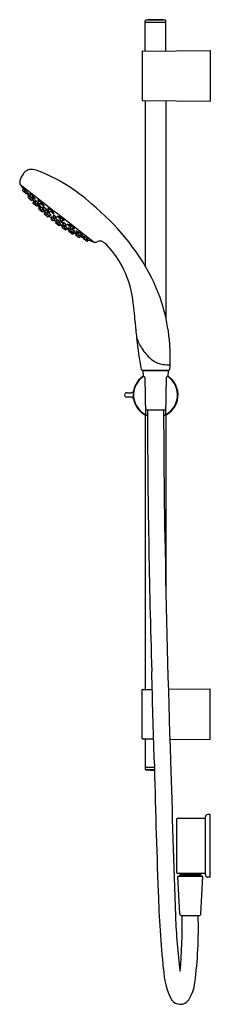
# Model space of a CAD drawing. Units: inches. Extents: x 3285.6 to 3292.4, y 132.4 to 167.7.
import ezdxf

# ---------------------------------------------------------------- set-up
doc = ezdxf.new("R2010")
doc.units = ezdxf.units.IN
doc.header["$LTSCALE"] = 0.64311
doc.header["$MEASUREMENT"] = 0
doc.layers.get('0').update_dxf_attribs({"color": 255, "linetype": 'CONTINUOUS'})
doc.layers.get('Defpoints').update_dxf_attribs({"linetype": 'CONTINUOUS'})
doc.styles.get("Standard").update_dxf_attribs({"font": 'txt', "width": 0.8})

msp = doc.modelspace()

# ---------------------------------------------------------------- linework, layer by layer
for p, q in [((3290.069, 167.654), (3290.069, 167.696)), ((3290.796, 167.719), (3290.09, 167.719)), ((3290.817, 167.654), (3290.817, 167.696)), ((3290.817, 167.638), (3290.069, 167.638)), ((3290.069, 166.606), (3290.069, 167.638)), ((3290.817, 166.614), (3290.817, 167.638)), ((3289.968, 166.605), (3292.411, 166.63)), ((3292.411, 166.63), (3292.411, 164.811)), ((3289.959, 166.595), (3289.959, 164.847)), ((3289.968, 164.837), (3292.411, 164.811)), ((3290.069, 164.836), (3290.069, 158.888)), ((3290.817, 164.828), (3290.817, 157.013)), ((3285.669, 161.62), (3285.698, 161.649)), ((3285.736, 161.572), (3285.771, 161.608)), ((3285.834, 161.537), (3285.801, 161.506)), ((3285.812, 161.498), (3285.806, 161.493)), ((3285.864, 161.375), (3285.89, 161.402)), ((3285.929, 161.422), (3285.969, 161.463)), ((3285.93, 161.327), (3285.959, 161.356)), ((3286.036, 161.394), (3285.994, 161.356)), ((3286.027, 161.29), (3285.995, 161.26)), ((3286.013, 161.259), (3286.001, 161.248)), ((3286.042, 161.172), (3286.067, 161.198)), ((3286.107, 161.123), (3286.127, 161.143)), ((3286.12, 161.179), (3286.155, 161.214)), ((3286.203, 161.086), (3286.173, 161.057)), ((3286.193, 161.065), (3286.176, 161.049)), ((3286.223, 161.147), (3286.186, 161.112)), ((3286.227, 161.189), (3286.268, 161.231)), ((3286.253, 160.953), (3286.275, 160.983)), ((3286.338, 161.165), (3286.292, 161.123)), ((3286.293, 160.976), (3286.318, 161.009)), ((3286.405, 160.951), (3286.438, 160.995)), ((3286.314, 160.906), (3286.326, 160.922)), ((3286.393, 160.95), (3286.366, 160.918)), ((3286.414, 160.881), (3286.388, 160.849)), ((3286.404, 160.861), (3286.389, 160.843)), ((3286.449, 160.773), (3286.47, 160.8)), ((3286.473, 160.783), (3286.499, 160.816)), ((3286.51, 160.932), (3286.478, 160.893)), ((3286.519, 160.719), (3286.52, 160.721)), ((3286.562, 160.744), (3286.547, 160.725)), ((3286.565, 160.765), (3286.59, 160.798)), ((3286.619, 160.694), (3286.592, 160.662)), ((3286.593, 160.9), (3286.634, 160.942)), ((3286.665, 160.739), (3286.638, 160.707)), ((3286.71, 160.882), (3286.658, 160.834)), ((3286.719, 160.615), (3286.694, 160.582)), ((3286.734, 160.631), (3286.709, 160.598)), ((3286.794, 160.7), (3286.77, 160.666)), ((3286.843, 160.609), (3286.87, 160.642)), ((3287.042, 160.622), (3287.007, 160.56)), ((3286.767, 160.524), (3286.776, 160.534)), ((3286.782, 160.54), (3286.809, 160.573)), ((3286.881, 160.489), (3286.856, 160.455)), ((3286.914, 160.544), (3286.889, 160.51)), ((3286.943, 160.445), (3286.928, 160.426)), ((3286.929, 160.397), (3286.93, 160.399)), ((3286.962, 160.453), (3286.989, 160.485)), ((3286.998, 160.343), (3287.02, 160.37)), ((3287.002, 160.368), (3287.028, 160.401)), ((3287.094, 160.319), (3287.08, 160.301)), ((3287.111, 160.334), (3287.086, 160.301)), ((3287.087, 160.512), (3287.118, 160.563)), ((3287.138, 160.439), (3287.108, 160.399)), ((3287.184, 160.33), (3287.159, 160.296)), ((3287.181, 160.342), (3287.216, 160.385)), ((3287.232, 160.239), (3287.259, 160.272)), ((3287.405, 160.328), (3287.375, 160.274)), ((3287.455, 160.226), (3287.486, 160.275)), ((3287.16, 160.243), (3287.172, 160.259)), ((3287.22, 160.195), (3287.243, 160.224)), ((3287.343, 160.164), (3287.331, 160.143)), ((3287.36, 160.178), (3287.34, 160.142)), ((3287.415, 160.212), (3287.39, 160.167)), ((3287.42, 160.094), (3287.434, 160.117)), ((3287.47, 160.12), (3287.496, 160.162)), ((3287.483, 160.042), (3287.502, 160.073)), ((3287.574, 160.035), (3287.566, 160.021)), ((3287.601, 160.056), (3287.579, 160.018)), ((3287.659, 159.97), (3287.681, 160.005)), ((3287.7, 160.089), (3287.672, 160.039)), ((3287.722, 159.917), (3287.742, 159.95)), ((3287.752, 159.992), (3287.782, 160.04)), ((3287.886, 159.927), (3287.864, 159.888)), ((3287.854, 159.897), (3287.85, 159.89)), ((3287.944, 159.84), (3287.971, 159.883)), ((3288.007, 159.787), (3288.028, 159.821)), ((3290.958, 155.168), (3290.965, 155.321)), ((3289.99, 155.135), (3290.895, 155.135)), ((3289.99, 155.135), (3290.002, 154.909)), ((3290.039, 155.135), (3290.039, 155.143)), ((3290.837, 155.135), (3290.837, 155.143)), ((3290.895, 155.135), (3290.884, 154.909)), ((3290.059, 154.875), (3290.088, 153.545)), ((3290.826, 154.875), (3290.797, 153.545)), ((3289.407, 154.331), (3289.57, 154.331)), ((3289.57, 154.174), (3289.407, 154.174)), ((3290.139, 153.721), (3290.747, 153.721)), ((3290.069, 153.536), (3290.069, 143.669)), ((3290.817, 153.536), (3290.817, 147.122)), ((3289.959, 141.91), (3289.959, 143.658)), ((3289.968, 143.668), (3290.324, 143.671)), ((3290.902, 143.677), (3292.411, 143.693)), ((3292.411, 141.874), (3292.411, 143.693)), ((3289.968, 141.9), (3290.374, 141.896)), ((3290.069, 141.899), (3290.069, 140.866)), ((3290.954, 141.89), (3292.411, 141.874)), ((3290.402, 140.866), (3290.069, 140.866)), ((3290.069, 140.851), (3290.069, 140.809)), ((3290.404, 140.786), (3290.09, 140.786)), ((3292.234, 139.039), (3291.23, 139.039)), ((3292.234, 137.002), (3292.234, 139.1)), ((3292.411, 139.179), (3292.313, 139.179)), ((3292.411, 136.923), (3292.411, 139.179)), ((3291.211, 137.082), (3291.211, 139.019)), ((3292.234, 137.063), (3291.23, 137.063)), ((3292.145, 136.956), (3291.242, 136.956)), ((3291.312, 135.613), (3291.242, 136.956)), ((3291.333, 136.985), (3291.285, 136.96)), ((3292.099, 136.984), (3291.285, 136.96)), ((3291.285, 136.96), (3291.285, 136.956)), ((3291.323, 137.019), (3291.311, 137.007)), ((3291.311, 137.007), (3291.333, 136.996)), ((3291.323, 137.019), (3292.056, 137.019)), ((3291.333, 136.985), (3292.07, 137.012)), ((3291.333, 136.996), (3291.333, 136.985)), ((3291.343, 137.019), (3291.343, 137.063)), ((3292.043, 137.019), (3292.043, 137.063)), ((3292.099, 136.984), (3292.046, 136.956)), ((3292.056, 137.019), (3292.07, 137.012)), ((3292.07, 137.012), (3292.099, 136.984)), ((3292.074, 135.613), (3292.145, 136.956)), ((3292.411, 136.923), (3292.313, 136.923)), ((3291.996, 135.539), (3291.391, 135.539))]:
    msp.add_line(p, q)
for centre, radius, start, end in [((3290.093, 167.696), 0.0236, 95.6815, 180), ((3290.443, 164.174), 3.563, 84.3185, 95.6815), ((3290.793, 167.696), 0.0236, 0, 84.3185), ((3290.085, 167.654), 0.0158, 180.0069, 268.9275), ((3290.801, 167.654), 0.0158, 271.0725, 359.9931), ((3289.969, 166.595), 0.00984, 90.5978, 180), ((3289.969, 164.847), 0.00984, 180, 269.4022), ((3286.354, 161.736), 0.811, 144.6379, 161.879), ((3286.027, 161.965), 0.412, 126.4202, 144.2753), ((3285.978, 162.002), 0.353, 91.9085, 123.6693), ((3285.847, 161.118), 1.244, 72.991, 84.5063), ((3284.08, 156.695), 6.003, 47.4684, 69.2065), ((3285.881, 161.872), 0.32, 158.6948, 187.2206), ((3285.576, 161.835), 0.0137, 194.2158, 228.8153), ((24344.003, 27160.278), 34239.95, 232.0462417, 232.0519306), ((3285.606, 161.812), 0.0199, 185.1855, 214.4154), ((3290.136, 164.915), 5.51, 214.4154, 217.1987), ((3285.683, 161.606), 0.0192, 133.8127, 209.1865), ((3285.854, 161.734), 0.232, 216.0509, 231.6733), ((3285.721, 161.569), 0.0206, 237.6743, 300.6393), ((3284.466, 160.395), 1.782, 36.4162, 44.9147), ((3285.74, 161.651), 0.0122, 170.7323, 209.2886), ((3286.076, 161.83), 0.393, 208.0607, 216.3742), ((3285.749, 161.558), 0.0192, 133.8127, 209.1865), ((3285.92, 161.686), 0.232, 216.0509, 231.6733), ((3285.754, 161.545), 0.0192, 179.7627, 209.1865), ((3285.925, 161.673), 0.232, 216.0509, 231.6733), ((3285.817, 161.587), 0.0884, 216.4222, 232.2874), ((3285.691, 161.463), 0.0895, 36.5189, 52.1907), ((3285.787, 161.521), 0.0206, 237.6743, 312.9264), ((3285.792, 161.508), 0.0206, 237.6743, 312.9264), ((3290.136, 164.915), 5.51, 218.1785, 220.4515), ((3286.118, 161.771), 0.39, 219.7197, 234.6419), ((3285.877, 161.361), 0.0192, 133.8127, 209.1865), ((3286.048, 161.488), 0.232, 216.0509, 231.6733), ((3285.897, 161.46), 0.00792, 237.9065, 297.5543), ((3285.93, 161.488), 0.00846, 71.5893, 215.571), ((3286.33, 161.726), 0.475, 210.775, 216.6027), ((3285.942, 161.408), 0.0192, 133.8127, 209.1865), ((3285.943, 161.313), 0.0192, 133.8127, 209.1865), ((3286.113, 161.535), 0.232, 216.0509, 231.6733), ((3285.018, 160.467), 1.376, 36.7805, 48.3947), ((3285.382, 160.686), 0.884, 36.5121, 51.4184), ((3285.937, 161.376), 0.00406, 155.3636, 213.5898), ((3286.099, 161.464), 0.188, 208.6436, 218.0168), ((3286.01, 161.436), 0.0884, 216.4222, 232.2874), ((3285.884, 161.313), 0.0895, 36.5189, 52.1907), ((3285.98, 161.371), 0.0206, 237.6743, 312.9264), ((3286.303, 161.616), 0.381, 219.9798, 239.916), ((3285.915, 161.323), 0.0206, 237.6743, 299.6502), ((3286.114, 161.44), 0.232, 216.0509, 231.6733), ((3285.949, 161.301), 0.0192, 190.4022, 209.1865), ((3286.12, 161.428), 0.232, 216.0509, 231.6733), ((3286.011, 161.341), 0.0884, 216.4222, 232.2874), ((3285.885, 161.218), 0.0895, 36.5189, 52.1907), ((3285.981, 161.275), 0.0206, 237.6743, 312.9264), ((3285.987, 161.264), 0.0206, 237.6743, 312.9264), ((3290.136, 164.915), 5.51, 221.4292, 223.2557), ((3286.775, 162.013), 1.055, 224.0144, 226.7274), ((3286.055, 161.158), 0.0192, 133.8127, 209.1865), ((3286.226, 161.286), 0.232, 216.0509, 231.6733), ((3286.251, 161.45), 0.286, 225.8122, 236.271), ((3286.093, 161.121), 0.0206, 237.6743, 298.8295), ((3286.121, 161.11), 0.0192, 133.8127, 209.1865), ((3286.292, 161.237), 0.232, 216.0509, 231.6733), ((3286.124, 161.101), 0.0192, 185.1754, 209.1865), ((3286.295, 161.229), 0.232, 216.0509, 231.6733), ((3285.804, 160.762), 0.514, 52.7152, 53.3092), ((3286.115, 161.173), 0.00406, 155.3636, 213.5898), ((3286.277, 161.261), 0.188, 208.6436, 210.4329), ((3286.114, 161.293), 0.00667, 249.7957, 343.7761), ((3286.133, 161.165), 0.0192, 133.8127, 209.1865), ((3286.121, 161.238), 0.00563, 86.1316, 199.7242), ((3287.747, 162.362), 1.983, 214.603, 215.8959), ((3286.305, 161.292), 0.232, 216.0509, 231.6733), ((3286.189, 161.138), 0.0884, 216.4222, 232.2874), ((3286.063, 161.015), 0.0895, 36.5189, 52.1907), ((3285.413, 160.4), 1.101, 36.4818, 50.0118), ((3286.202, 161.193), 0.0884, 216.4222, 232.2874), ((3286.076, 161.07), 0.0895, 36.5189, 52.1907), ((3286.159, 161.072), 0.0206, 237.6743, 312.9264), ((3286.162, 161.064), 0.0206, 237.6743, 312.9264), ((3286.171, 161.127), 0.0206, 237.6743, 312.9264), ((3287.552, 162.268), 1.794, 220.2212, 224.6502), ((3290.136, 164.915), 5.51, 224.2342, 225.7286), ((3286.303, 161.153), 0.128, 214.7912, 228.7532), ((3285.969, 160.791), 0.41, 49.3742, 55.2119), ((3286.224, 161.253), 0.0107, 79.5454, 198.5512), ((3286.351, 161.301), 0.146, 200.8747, 221.7459), ((3284.619, 159.109), 2.52, 48.8865, 50.6126), ((3286.24, 161.175), 0.0192, 133.8127, 209.1865), ((3286.411, 161.303), 0.232, 216.0509, 231.6733), ((3285.685, 160.54), 0.904, 33.7663, 53.1708), ((3286.491, 161.373), 0.372, 226.6681, 238.8474), ((3286.308, 161.204), 0.0884, 216.4222, 232.2874), ((3286.182, 161.08), 0.0895, 36.5189, 52.1907), ((3286.278, 161.138), 0.0206, 237.6743, 312.9264), ((3286.308, 160.964), 0.0192, 141.2238, 216.5976), ((3286.294, 161.025), 0.00406, 162.7746, 221.0008), ((3286.038, 160.578), 0.514, 45.1243, 60.7203), ((3286.443, 161.133), 0.188, 216.0546, 225.4279), ((3286.469, 161.254), 0.197, 215.9864, 229.3103), ((3286.589, 161.377), 0.368, 227.6275, 245.5211), ((3286.404, 161.01), 0.00697, 93.7655, 205.4513), ((3286.5, 161.057), 0.113, 205.9908, 226.9844), ((3286.119, 160.556), 0.543, 31.2604, 58.279), ((3286.59, 160.958), 0.0139, 113.4488, 204.2533), ((3286.362, 160.521), 0.501, 28.9932, 63.6877), ((3282.898, 154.631), 8.339, 27.3935, 51.0769), ((3286.268, 160.941), 0.0192, 141.2238, 216.5976), ((3286.421, 161.09), 0.232, 223.4619, 239.0844), ((3286.461, 161.112), 0.232, 223.4619, 239.0844), ((3286.31, 160.909), 0.0206, 245.0854, 271.6619), ((3286.372, 161), 0.0884, 223.8332, 239.6984), ((3286.262, 160.862), 0.0895, 43.9299, 59.6018), ((3286.329, 160.894), 0.0192, 141.2238, 216.5976), ((3286.331, 160.888), 0.0192, 184.2056, 216.5976), ((3286.482, 161.043), 0.232, 223.4619, 239.0844), ((3286.484, 161.036), 0.232, 223.4619, 239.0844), ((3286.393, 160.931), 0.0884, 223.8332, 239.6984), ((3286.284, 160.793), 0.0895, 43.9299, 59.6018), ((3286.35, 160.931), 0.0206, 245.0854, 320.3374), ((3286.372, 160.862), 0.0206, 245.0854, 320.3374), ((3286.373, 160.856), 0.0206, 245.0854, 320.3374), ((3286.06, 160.509), 0.514, 42.6793, 53.1943), ((3286.428, 161.007), 0.0849, 235.9503, 255.201), ((3286.42, 160.939), 0.0192, 141.2238, 216.5976), ((3290.136, 164.915), 5.51, 227.3186, 228.44), ((3286.45, 160.937), 0.0849, 235.9503, 258.0697), ((3286.573, 161.087), 0.232, 223.4619, 239.0844), ((3286.484, 160.975), 0.0884, 223.8332, 239.6984), ((3286.375, 160.837), 0.0895, 43.9299, 59.6018), ((3286.433, 160.859), 0.00439, 258.0697, 343.72), ((3286.464, 160.761), 0.0192, 141.2238, 216.5976), ((3286.617, 160.909), 0.232, 223.4619, 239.0844), ((3286.462, 160.906), 0.0206, 245.0854, 320.3374), ((3286.488, 160.77), 0.0192, 141.2238, 216.5976), ((3286.219, 160.385), 0.514, 47.6768, 60.7203), ((3286.474, 160.832), 0.00406, 162.7746, 221.0008), ((3286.623, 160.94), 0.188, 216.0546, 225.4279), ((3286.641, 160.919), 0.232, 223.4619, 239.0844), ((3286.552, 160.807), 0.0884, 223.8332, 239.6984), ((3286.443, 160.669), 0.0895, 43.9299, 59.6018), ((3284.691, 158.914), 2.69, 46.5951, 47.941), ((3286.507, 160.728), 0.0206, 245.0854, 292.7468), ((3286.534, 160.707), 0.0192, 141.2238, 216.5976), ((3286.687, 160.855), 0.232, 223.4619, 239.0844), ((3286.531, 160.738), 0.0206, 245.0854, 320.3374), ((3286.598, 160.744), 0.0884, 223.8332, 239.6984), ((3286.489, 160.605), 0.0895, 43.9299, 59.6018), ((3286.673, 161.009), 0.194, 226.3457, 242.0899), ((3286.58, 160.752), 0.0192, 141.2238, 216.5976), ((3286.565, 160.814), 0.00406, 162.7746, 221.0008), ((3286.31, 160.367), 0.514, 42.6793, 60.7203), ((3286.715, 160.922), 0.188, 216.0546, 225.4279), ((3286.733, 160.901), 0.232, 223.4619, 239.0844), ((3286.576, 160.675), 0.0206, 245.0854, 320.3374), ((3286.723, 161.02), 0.161, 204.822, 222.1957), ((3286.644, 160.789), 0.0884, 223.8332, 239.6984), ((3286.534, 160.651), 0.0895, 43.9299, 59.6018), ((3286.606, 160.886), 0.0192, 133.8127, 209.1865), ((3286.777, 161.014), 0.232, 216.0509, 231.6733), ((3286.674, 160.915), 0.0884, 216.4222, 232.2874), ((3286.548, 160.791), 0.0895, 36.5189, 52.1907), ((3286.265, 160.322), 0.514, 42.6793, 48.6043), ((3290.136, 164.915), 5.51, 230.1999, 231.3399), ((3286.622, 160.72), 0.0206, 245.0854, 320.3374), ((3286.655, 160.75), 0.0849, 244.038, 258.0697), ((3286.644, 160.849), 0.0206, 237.6743, 312.9264), ((3286.638, 160.671), 0.00439, 258.0697, 343.72), ((3286.7, 160.796), 0.0849, 235.9503, 258.0697), ((3285.71, 159.504), 1.656, 50.3208, 54.3521), ((3286.684, 160.717), 0.00439, 258.0697, 343.72), ((3286.693, 160.629), 0.00439, 120.0676, 205.7179), ((3286.765, 160.664), 0.0849, 205.7179, 227.8373), ((3286.442, 160.183), 0.514, 57.0884, 61.1084), ((3286.707, 160.644), 0.00439, 120.0676, 205.7179), ((3286.78, 160.679), 0.0849, 205.7179, 227.8373), ((3286.457, 160.198), 0.514, 43.0673, 61.1084), ((3286.768, 160.713), 0.00439, 120.2577, 205.908), ((3286.84, 160.748), 0.0849, 205.908, 228.0274), ((3286.519, 160.266), 0.514, 43.2574, 61.2985), ((3286.786, 160.654), 0.0206, 143.6403, 218.8923), ((3286.819, 160.851), 0.0892, 234.7666, 258.0482), ((3286.935, 160.805), 0.232, 224.8934, 240.5158), ((3286.848, 160.691), 0.0884, 224.2793, 240.1445), ((3286.74, 160.552), 0.0895, 44.376, 60.0478), ((3286.96, 160.793), 0.188, 238.5498, 247.9231), ((3286.891, 160.622), 0.00406, 242.9769, 301.2031), ((3286.986, 160.72), 0.0892, 205.7394, 229.021), ((3286.774, 160.198), 0.501, 40.0999, 74.7944), ((3285.942, 159.322), 1.656, 49.4355, 53.4668), ((3286.711, 160.57), 0.0206, 143.4502, 218.7022), ((3286.86, 160.72), 0.232, 224.7033, 240.3257), ((3286.726, 160.585), 0.0206, 143.4502, 218.7022), ((3286.773, 160.607), 0.0884, 224.0892, 239.9544), ((3286.664, 160.468), 0.0895, 44.1859, 59.8577), ((3286.875, 160.736), 0.232, 224.7033, 240.3257), ((3286.788, 160.623), 0.0884, 224.0892, 239.9544), ((3286.679, 160.484), 0.0895, 44.1859, 59.8577), ((3286.752, 160.536), 0.0192, 247.19, 322.5638), ((3286.767, 160.552), 0.0192, 247.19, 322.5638), ((3290.142, 164.91), 5.51, 232.4478, 233.5878), ((3286.885, 160.708), 0.188, 238.895, 247.733), ((3286.442, 160.183), 0.514, 43.0673, 46.5805), ((3286.9, 160.723), 0.188, 238.3597, 247.733), ((3286.815, 160.537), 0.00406, 242.7868, 301.013), ((3286.828, 160.62), 0.0192, 247.3801, 322.754), ((3286.83, 160.553), 0.00406, 242.7868, 301.013), ((3286.854, 160.502), 0.00439, 120.0676, 205.7179), ((3286.927, 160.537), 0.0849, 205.7179, 219.7496), ((3286.604, 160.056), 0.514, 55.1833, 61.1084), ((3286.872, 160.443), 0.0206, 143.4502, 218.7022), ((3287.021, 160.593), 0.232, 224.7033, 240.3257), ((3286.934, 160.48), 0.0884, 224.0892, 239.9544), ((3286.826, 160.341), 0.0895, 44.1859, 59.8577), ((3286.887, 160.557), 0.00439, 120.0676, 205.7179), ((3286.96, 160.592), 0.0849, 205.7179, 227.8373), ((3286.637, 160.111), 0.514, 43.0673, 61.1084), ((3286.906, 160.498), 0.0206, 143.4502, 218.7022), ((3287.055, 160.648), 0.232, 224.7033, 240.3257), ((3286.968, 160.535), 0.0884, 224.0892, 239.9544), ((3286.859, 160.396), 0.0895, 44.1859, 59.8577), ((3286.914, 160.409), 0.0192, 247.19, 322.5638), ((3286.941, 160.388), 0.0206, 171.0408, 218.7022), ((3286.945, 160.413), 0.0206, 143.4502, 218.7022), ((3287.09, 160.538), 0.232, 224.7033, 240.3257), ((3287.094, 160.564), 0.232, 224.7033, 240.3257), ((3286.947, 160.464), 0.0192, 247.19, 322.5638), ((3287.007, 160.451), 0.0884, 224.0892, 239.9544), ((3286.898, 160.312), 0.0895, 44.1859, 59.8577), ((3286.676, 160.027), 0.514, 43.0673, 56.1109), ((3286.983, 160.354), 0.0192, 247.19, 322.5638), ((3286.986, 160.38), 0.0192, 247.19, 322.5638), ((3287.08, 160.636), 0.188, 238.3597, 247.733), ((3287.025, 160.55), 0.0206, 150.8612, 226.1133), ((3287.01, 160.465), 0.00406, 242.7868, 301.013), ((3290.142, 164.91), 5.51, 235.3476, 236.469), ((3287.154, 160.718), 0.232, 232.1143, 247.7368), ((3287.119, 160.551), 0.188, 238.3597, 247.733), ((3287.082, 160.595), 0.0884, 231.5002, 247.3654), ((3286.992, 160.443), 0.0895, 51.5969, 67.2688), ((3287.173, 160.616), 0.194, 221.6977, 237.4419), ((3286.866, 159.97), 0.543, 45.5086, 72.5272), ((3287.05, 160.381), 0.00406, 242.7868, 301.013), ((3287.071, 160.522), 0.0192, 254.6011, 329.9749), ((3285.612, 158.192), 2.69, 55.8466, 57.1925), ((3287.097, 160.289), 0.0206, 143.4502, 218.7022), ((3287.085, 160.348), 0.00439, 120.0676, 205.7179), ((3287.157, 160.383), 0.0849, 205.7179, 227.8373), ((3287.246, 160.439), 0.232, 224.7033, 240.3257), ((3287.103, 160.289), 0.0206, 143.4502, 218.7022), ((3286.834, 159.902), 0.514, 50.5933, 61.1084), ((3287.252, 160.439), 0.232, 224.7033, 240.3257), ((3287.172, 160.668), 0.161, 241.5919, 258.9656), ((3287.165, 160.326), 0.0884, 224.0892, 239.9544), ((3287.056, 160.187), 0.0895, 44.1859, 59.8577), ((3287.124, 160.387), 0.0206, 143.4502, 218.7022), ((3287.273, 160.538), 0.232, 224.7033, 240.3257), ((3287.186, 160.424), 0.0884, 224.0892, 239.9544), ((3287.078, 160.285), 0.0895, 44.1859, 59.8577), ((3287.144, 160.523), 0.0139, 259.5343, 350.3388), ((3287.23, 160.378), 0.0849, 208.5866, 227.8373), ((3287.175, 160.284), 0.0206, 143.4502, 218.7022), ((3287.166, 160.353), 0.0192, 247.19, 322.5638), ((3287.324, 160.435), 0.232, 224.7033, 240.3257), ((3286.907, 159.897), 0.514, 43.0673, 58.6633), ((3287.262, 160.459), 0.113, 236.8032, 257.7968), ((3287.239, 160.356), 0.00697, 258.3363, 10.0221), ((3287.35, 160.422), 0.188, 238.3597, 247.733), ((3287.552, 160.622), 0.368, 218.2665, 236.1601), ((3286.954, 159.544), 0.904, 50.6168, 70.0213), ((3287.571, 160.526), 0.372, 224.9402, 237.1195), ((3286.883, 159.248), 1.101, 53.7758, 67.3058), ((3287.461, 160.476), 0.197, 234.4773, 247.8012), ((3287.393, 160.264), 0.0206, 150.8612, 226.1133), ((3287.138, 160.255), 0.0192, 247.19, 279.582), ((3287.144, 160.255), 0.0192, 247.19, 322.5638), ((3287.163, 160.24), 0.0206, 192.1257, 218.7022), ((3287.312, 160.391), 0.232, 224.7033, 240.3257), ((3287.237, 160.321), 0.0884, 224.0892, 239.9544), ((3287.129, 160.182), 0.0895, 44.1859, 59.8577), ((3287.205, 160.206), 0.0192, 247.19, 322.5638), ((3287.217, 160.25), 0.0192, 247.19, 322.5638), ((3290.142, 164.91), 5.51, 238.059, 239.5534), ((3285.818, 158.169), 2.52, 53.175, 54.9011), ((3288.187, 161.77), 1.794, 239.1374, 243.5665), ((3287.28, 160.251), 0.00406, 242.7868, 301.013), ((3287.349, 160.133), 0.0206, 150.8612, 226.1133), ((3287.402, 160.291), 0.128, 235.0345, 248.9965), ((3287.477, 160.301), 0.232, 232.1143, 247.7368), ((3287.358, 160.132), 0.0206, 150.8612, 226.1133), ((3287.486, 160.3), 0.232, 232.1143, 247.7368), ((3287.414, 160.177), 0.0884, 231.5002, 247.3654), ((3287.325, 160.025), 0.0895, 51.5969, 67.2688), ((3287.13, 159.88), 0.41, 48.5757, 54.4134), ((3287.522, 160.432), 0.232, 232.1143, 247.7368), ((3287.408, 160.157), 0.0206, 150.8612, 226.1133), ((3287.394, 160.105), 0.0192, 254.6011, 278.6122), ((3287.537, 160.326), 0.232, 232.1143, 247.7368), ((3287.45, 160.309), 0.0884, 231.5002, 247.3654), ((3287.36, 160.157), 0.0895, 51.5969, 67.2688), ((3287.403, 160.104), 0.0192, 254.6011, 329.9749), ((3287.421, 160.079), 0.0206, 164.9582, 226.1133), ((3287.549, 160.248), 0.232, 232.1143, 247.7368), ((3287.465, 160.202), 0.0884, 231.5002, 247.3654), ((3287.375, 160.051), 0.0895, 51.5969, 67.2688), ((3290.142, 164.91), 5.51, 240.532, 242.3584), ((3287.439, 160.236), 0.0192, 254.6011, 329.9749), ((3287.454, 160.129), 0.0192, 254.6011, 329.9749), ((3287.513, 160.291), 0.188, 253.3547, 255.144), ((3287.466, 160.051), 0.0192, 254.6011, 329.9749), ((3287.141, 159.714), 0.514, 50.4784, 51.0725), ((3287.466, 160.113), 0.00406, 250.1978, 308.424), ((3287.535, 160.373), 0.146, 242.0418, 262.9129), ((3288.232, 161.982), 1.983, 247.8917, 249.1846), ((3287.702, 160.311), 0.286, 227.5166, 237.9755), ((3287.168, 159.285), 0.884, 52.3692, 67.2755), ((3287.518, 160.239), 0.0107, 265.2364, 24.2423), ((3287.528, 160.134), 0.00563, 264.0634, 17.656), ((3288.125, 160.955), 1.055, 237.0602, 239.7732), ((3287.584, 160.011), 0.0206, 150.8612, 226.1133), ((3287.713, 160.179), 0.232, 232.1143, 247.7368), ((3287.583, 160.141), 0.00667, 120.0115, 213.9919), ((3287.852, 160.401), 0.381, 223.8716, 243.8078), ((3287.597, 160.007), 0.0206, 150.8612, 226.1133), ((3287.042, 158.88), 1.376, 55.3929, 67.0072), ((3287.726, 160.176), 0.232, 232.1143, 247.7368), ((3287.654, 160.052), 0.0884, 231.5002, 247.3654), ((3287.564, 159.901), 0.0895, 51.5969, 67.2688), ((3287.63, 159.983), 0.0192, 254.6011, 273.3854), ((3287.643, 159.98), 0.0192, 254.6011, 329.9749), ((3287.66, 159.955), 0.0206, 164.1374, 226.1133), ((3287.788, 160.123), 0.232, 232.1143, 247.7368), ((3290.142, 164.91), 5.51, 243.3361, 245.6091), ((3287.69, 160.029), 0.0206, 150.8612, 226.1133), ((3287.752, 160.167), 0.188, 245.7708, 255.144), ((3287.819, 160.198), 0.232, 232.1143, 247.7368), ((3287.747, 160.074), 0.0884, 231.5002, 247.3654), ((3287.657, 159.922), 0.0895, 51.5969, 67.2688), ((3287.705, 159.927), 0.0192, 254.6011, 329.9749), ((3287.705, 159.989), 0.00406, 250.1978, 308.424), ((3287.736, 160.001), 0.0192, 254.6011, 329.9749), ((3287.952, 160.454), 0.475, 247.185, 253.0126), ((3287.797, 159.97), 0.00792, 166.2333, 225.8811), ((3287.103, 158.326), 1.782, 58.8729, 67.3714), ((3288.046, 160.259), 0.39, 229.1457, 244.0679), ((3287.816, 160.008), 0.00846, 248.2166, 32.1983), ((3287.868, 159.879), 0.0206, 150.8612, 226.1133), ((3287.997, 160.048), 0.232, 232.1143, 247.7368), ((3287.882, 159.878), 0.0206, 150.8612, 226.1133), ((3288.011, 160.046), 0.232, 232.1143, 247.7368), ((3287.939, 159.923), 0.0884, 231.5002, 247.3654), ((3287.849, 159.771), 0.0895, 51.5969, 67.2688), ((3287.914, 159.852), 0.0192, 254.6011, 284.0249), ((3287.928, 159.85), 0.0192, 254.6011, 329.9749), ((3287.944, 159.825), 0.0206, 163.1483, 226.1133), ((3288.073, 159.993), 0.232, 232.1143, 247.7368), ((3298.249, 184.277), 26.506, 247.1401, 247.7209), ((3288.113, 160.232), 0.393, 247.4134, 255.7269), ((3287.99, 159.797), 0.0192, 254.6011, 329.9749), ((3288.02, 159.863), 0.0122, 254.499, 293.0553), ((3288.198, 159.793), 0.0425, 272.9075, 300.3726), ((3288.21, 160.072), 0.34, 276.481, 297.1791), ((3288.441, 159.581), 0.203, 58.7194, 112.0055), ((3288.231, 159.21), 0.629, 46.6308, 59.9197), ((3286.301, 157.328), 3.325, 28.6687, 44.7229), ((3286.206, 157.236), 3.453, 7.3766, 29.2469), ((3284.6, 155.632), 6.368, 3.9891, 26.4442), ((3277.262, 156.06), 12.474, 3.7822, 7.4602), ((3305.896, 158.152), 16.238, 184.483, 186.5352), ((3289.775, 156.285), 0.0128, 133.6725, 186.5213), ((3306.754, 158.226), 17.102, 186.5213, 190.3011), ((3291.533, 156.947), 1.882, 200.0006, 209.471), ((3291.466, 156.887), 1.794, 208.8523, 224.1015), ((3283.763, 155.568), 7.208, 358.2305, 4.0308), ((3290.863, 156.272), 0.933, 222.7028, 261.9826), ((3290.965, 157.189), 1.856, 262.8279, 269.6576), ((3290.953, 155.321), 0.0119, 358.4867, 87.0216), ((3290.955, 155.346), 0.0131, 274.5949, 358.5663), ((3289.957, 155.174), 0.0296, 191.8818, 262.3985), ((3290.443, 178.175), 23.035, 268.7803, 271.2197), ((3290.929, 155.174), 0.0296, 277.6015, 348.1182), ((3290.443, 154.252), 0.808, 123.1421, 248.9132), ((3290.443, 154.252), 0.791, 123.5904, 248.4316), ((3290.019, 154.873), 0.0405, 2.2485, 109.5824), ((3290.443, 154.252), 0.808, 291.1442, 56.8579), ((3290.443, 154.252), 0.791, 291.621, 56.4096), ((3290.867, 154.873), 0.0405, 70.4176, 177.7515), ((3289.407, 154.252), 0.0785, 90, 270), ((3289.57, 154.41), 0.0789, 270, 346.464), ((3289.57, 154.095), 0.0789, 13.5359, 90), ((3290.139, 153.8), 0.0787, 225.5759, 270.0004), ((3632.008, 154.635), 341.858, 180.15315, 181.72917), ((3544.483, 153.778), 253.749, 180.01285, 181.04174), ((3290.747, 153.8), 0.0787, 269.9996, 314.4241), ((3869.074, 159.681), 578.393, 181.041737, 181.841323), ((-22.848, 49.603), 3314.507, 1.582548, 1.637526), ((3289.969, 143.658), 0.00984, 90.5978, 180), ((3289.969, 141.91), 0.00984, 180, 269.4022), ((3290.085, 140.851), 0.0158, 91.0725, 179.9931), ((3290.093, 140.809), 0.0236, 180, 264.3185), ((3636.861, 149.206), 346.559, 181.33361, 182.1192), ((9097.73, 327.773), 5809.751, 181.8413232, 181.8963347), ((3290.443, 144.331), 3.563, 264.3185, 269.3777), ((3291.23, 139.019), 0.0197, 90, 180), ((3292.313, 139.1), 0.0787, 90, 180), ((3291.23, 137.082), 0.0197, 180, 270), ((3292.313, 137.002), 0.0787, 180, 270), ((3329.313, 137.596), 38.794, 181.7803, 185.8725), ((3310.707, 136.168), 19.557, 181.8963, 187.6914), ((3291.391, 135.617), 0.0787, 183, 270), ((3274.025, 135.147), 17.375, 354.7271, 1.2913), ((3275.915, 135.129), 16.068, 352.8806, 1.463), ((3291.996, 135.617), 0.0787, 270, 357), ((3293.661, 133.804), 2.943, 183.4381, 205.8056), ((3290.366, 133.324), 1.504, 327.4852, 352.8806), ((3291.325, 132.742), 0.383, 214.959, 323.7078)]:
    msp.add_arc(centre, radius, start, end)

# ---------------------------------------------------------------- texts
at = {"layer": 'Defpoints'}
for tag, p, s in [('MODELNUMBER', (3292.399, 154.25), 'K-98200A'), ('TRADENAME', (3292.399, 154.249), 'NECTAR'), ('PRODUCT', (3292.399, 154.247), 'HANDSHOWER KIT')]:
    msp.add_attdef(tag, p, s, height=0.001, dxfattribs=at)

doc.saveas('drawing.dxf')
